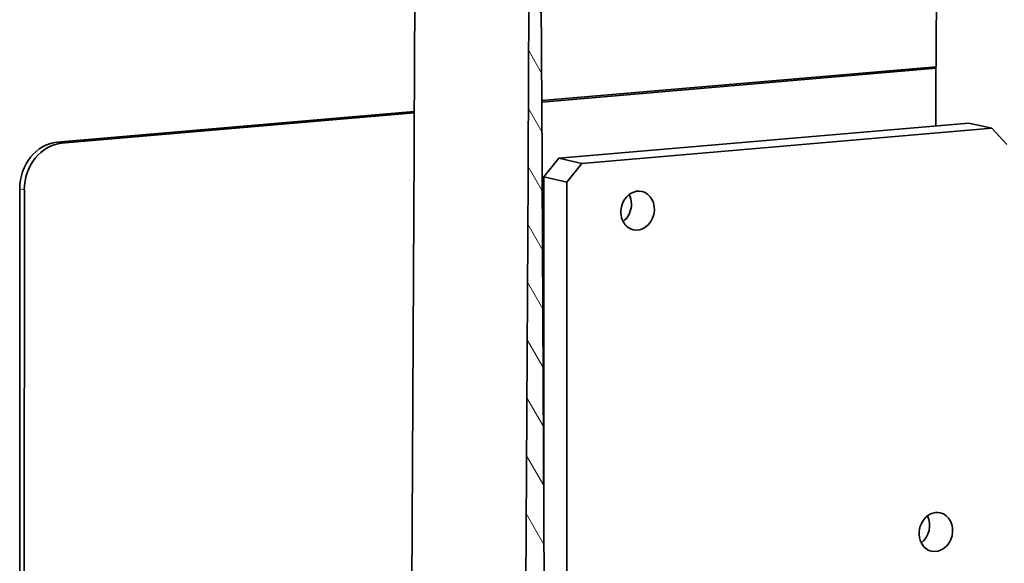
# Model space of a CAD drawing. Extents: x 0 to 420, y 0 to 297.
# Drawn here: x 194 to 228, y 250 to 268 of the extents above; entities that cross this region are included whole.
import ezdxf

# ---------------------------------------------------------------- set-up
doc = ezdxf.new("R2010")
doc.units = 0
doc.layers.get('0').update_dxf_attribs({"lineweight": 13})

# ---------------------------------------------------------------- blocks, each defined once
blk = doc.blocks.new('BLOCK1629')
at = {"color": 7, "lineweight": 35, "ltscale": 0.453172}
for p, q in [((44.64, 230.38), (44.54, 212.25)), ((-14.96, 225.27), (-15.05, 207.15)), ((-1.95, 222.33), (-2.04, 204.21))]:
    blk.add_line(p, q, dxfattribs=at)
at = {"color": 7, "lineweight": 35, "ltscale": 0.452771}
blk.add_line((-0.45, 204.34), (-0.54, 222.45), dxfattribs=at)
at = {"color": 7, "lineweight": 35}
for p, q in [((44.56, 214.91), (-0.49, 211.05)), ((44.55, 214.74), (-0.48, 210.88)), ((-15.04, 209.8), (-55.85, 206.3)), ((-15.04, 209.64), (-55.33, 206.18)), ((1.47, 204.48), (48.29, 208.49)), ((4.09, 203.89), (50.91, 207.9)), ((-15.06, 205.39), (-15.36, 148.81)), ((-2.05, 202.45), (-2.35, 145.87)), ((-0.15, 146.06), (-0.44, 202.58)), ((-0.24, 162.79), (-0.24, 202.35)), ((2.38, 146.14), (2.39, 201.76)), ((-60.11, 200.98), (-60.11, 148.5)), ((-59.58, 200.87), (-59.59, 148.38))]:
    blk.add_line(p, q, dxfattribs=at)
at = {"color": 7, "lineweight": 35, "ltscale": 0.043983}
for p, q in [((44.53, 210.5), (44.54, 212.25)), ((-15.06, 205.39), (-15.05, 207.15)), ((-2.04, 204.21), (-2.05, 202.45))]:
    blk.add_line(p, q, dxfattribs=at)
at = {"color": 7, "lineweight": 35, "ltscale": 0.058168}
blk.add_line((44.53, 210.5), (44.52, 208.17), dxfattribs=at)
at = {"color": 7, "lineweight": 35, "ltscale": 0.067228}
for p, q in [((48.29, 208.49), (50.91, 207.9)), ((1.47, 204.48), (4.09, 203.89)), ((-0.24, 202.35), (2.39, 201.76))]:
    blk.add_line(p, q, dxfattribs=at)
at = {"color": 7, "lineweight": 35, "ltscale": 0.062572}
blk.add_line((52.62, 206.06), (50.91, 207.9), dxfattribs=at)
at = {"color": 7, "lineweight": 13, "ltscale": 0.013446}
for p, q in [((-55.85, 206.3), (-55.33, 206.18)), ((-60.11, 200.98), (-59.58, 200.87))]:
    blk.add_line(p, q, dxfattribs=at)
at = {"color": 7, "lineweight": 35, "ltscale": 0.043944}
blk.add_line((-0.44, 202.58), (-0.45, 204.34), dxfattribs=at)
at = {"color": 7, "lineweight": 35, "ltscale": 0.068106}
for p, q in [((-0.24, 202.35), (1.47, 204.48)), ((2.39, 201.76), (4.09, 203.89))]:
    blk.add_line(p, q, dxfattribs=at)
at = {"color": 7, "lineweight": 35}
for centre, major_axis, start_param, end_param in [((-55.85, 201.35), (1.1, 4.88), 0.261814, 1.83261), ((-55.33, 201.23), (1.1, 4.88), 0.261814, 1.83261), ((10.47, 198.49), (-0.5, -2.19), 3.141714, 4.474203), ((7.85, 199.08), (-0.5, -2.19), 1.33261, 2.353757), ((10.47, 198.49), (-0.5, -2.19), 0.000122, 3.141714), ((10.47, 198.49), (-0.5, -2.19), 4.474203, 6.283307), ((7.85, 199.08), (-0.5, -2.19), 0.787836, 1.33261), ((44.53, 161.8), (-0.5, -2.19), 3.141694, 5.474203), ((41.9, 162.39), (-0.5, -2.19), 0.787449, 2.354051), ((44.53, 161.8), (-0.5, -2.19), 0.000102, 3.141694), ((44.53, 161.8), (-0.5, -2.19), 5.474203, 6.283287)]:
    blk.add_ellipse(centre, major_axis=major_axis, ratio=0.843057, start_param=start_param, end_param=end_param, dxfattribs=at)
blk = doc.blocks.new('BLOCK1630')
at = {"color": 7, "lineweight": 13, "ltscale": 0.049356}
blk.add_line((-0.639015, 241.106812), (-1.626133, 242.816544), dxfattribs=at)
at = {"color": 7, "lineweight": 13, "ltscale": 0.063471}
blk.add_line((-0.604689, 234.380692), (-1.874122, 236.579407), dxfattribs=at)
at = {"color": 7, "lineweight": 13, "ltscale": 0.06691}
blk.add_line((-0.570364, 227.654572), (-1.908566, 229.972397), dxfattribs=at)
at = {"color": 7, "lineweight": 13, "ltscale": 0.070348}
blk.add_line((-0.536038, 220.928452), (-1.94301, 223.365387), dxfattribs=at)
at = {"color": 7, "lineweight": 13, "ltscale": 0.073787}
blk.add_line((-0.501713, 214.202332), (-1.977454, 216.758392), dxfattribs=at)
at = {"color": 7, "lineweight": 13, "ltscale": 0.077226}
blk.add_line((-0.467387, 207.476212), (-2.011899, 210.151382), dxfattribs=at)
at = {"color": 7, "lineweight": 13, "ltscale": 0.080664}
blk.add_line((-0.433062, 200.750092), (-2.046343, 203.544373), dxfattribs=at)
at = {"color": 7, "lineweight": 13, "ltscale": 0.084102}
blk.add_line((-0.398736, 194.023972), (-2.080787, 196.937363), dxfattribs=at)
at = {"color": 7, "lineweight": 13, "ltscale": 0.087541}
blk.add_line((-0.364411, 187.297852), (-2.115231, 190.330353), dxfattribs=at)
at = {"color": 7, "lineweight": 13, "ltscale": 0.090979}
blk.add_line((-0.330085, 180.571732), (-2.149676, 183.723343), dxfattribs=at)
at = {"color": 7, "lineweight": 13, "ltscale": 0.094418}
blk.add_line((-0.29576, 173.845612), (-2.18412, 177.116333), dxfattribs=at)
at = {"color": 7, "lineweight": 13, "ltscale": 0.097856}
blk.add_line((-0.261434, 167.119492), (-2.218564, 170.509338), dxfattribs=at)
at = {"color": 7, "lineweight": 13, "ltscale": 0.101295}
blk.add_line((-0.227109, 160.393356), (-2.253008, 163.902328), dxfattribs=at)
at = {"color": 7, "lineweight": 13, "ltscale": 0.104734}
blk.add_line((-0.192783, 153.667236), (-2.287452, 157.295319), dxfattribs=at)
at = {"color": 7, "lineweight": 13, "ltscale": 0.108172}
blk.add_line((-0.158458, 146.941116), (-2.321897, 150.688309), dxfattribs=at)
at = {"color": 7, "lineweight": 13, "ltscale": 0.043581}
for p, q in [((-2.358624, 144.085251), (-3.230248, 145.594955)), ((1.308867, 144.399643), (0.437243, 145.909332))]:
    blk.add_line(p, q, dxfattribs=at)
at = {"color": 7, "lineweight": 13, "ltscale": 0.108889}
blk.add_line((-0.179566, 140.31102), (-2.357341, 144.083038), dxfattribs=at)

msp = doc.modelspace()

# ---------------------------------------------------------------- block references
at = {"lineweight": 0, "xscale": 0.3, "yscale": 0.3, "zscale": 0.3}
for name in ['BLOCK1629', 'BLOCK1630']:
    msp.add_blockref(name, (211.9337, 202.0431), dxfattribs=at)

doc.saveas('drawing.dxf')
